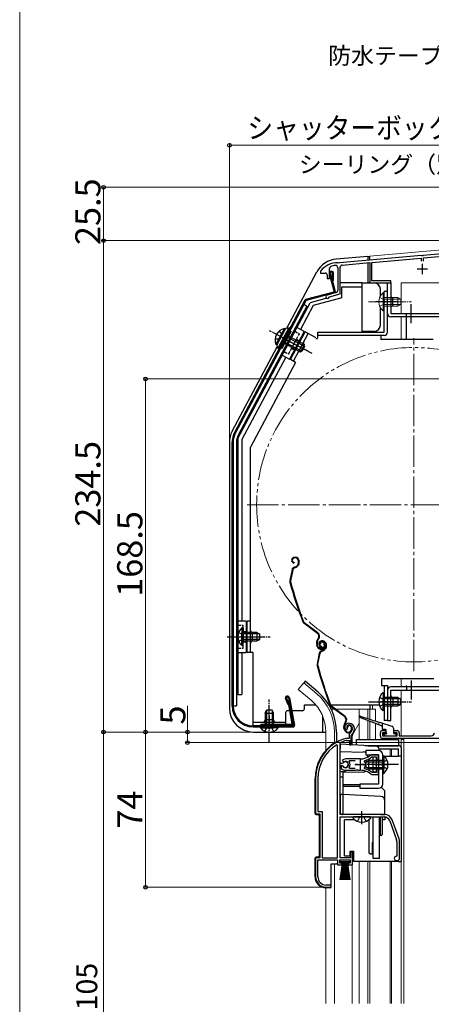
# Model space of a CAD drawing. Extents: x 0 to 1402, y 0 to 2092.
# Drawn here: x 0 to 196, y 1360 to 1830 of the extents above; entities that cross this region are included whole.
import ezdxf

# ---------------------------------------------------------------- set-up
doc = ezdxf.new("R2010")
doc.units = 0
for name, pattern in [('YCENTER_1', [13, 10, -1, 1, -1]), ('YDIVIDE_1', [15, 10, -1, 1, -1, 1, -1]), ('YHIDDEN_1', [4, 3, -1])]:
    doc.linetypes.add(name, pattern=pattern)
for name, color, linetype, lineweight in [('YKK_11', 7, 'CONTINUOUS', 30), ('YKK_12', 2, 'CONTINUOUS', 13), ('YKK_13', 4, 'CONTINUOUS', 30), ('YKK_D', 6, 'CONTINUOUS', 13), ('YKK_ZWAK', 7, 'CONTINUOUS', 30)]:
    doc.layers.add(name, color=color, linetype=linetype, lineweight=lineweight)
doc.styles.add('text-b', font='txt')

msp = doc.modelspace()

# ---------------------------------------------------------------- linework, layer by layer
at = {"layer": 'YKK_11', "linetype": 'ByBlock', "lineweight": -2, "ltscale": 0.5}
for p, q in [((246.54, 1722.19), (192.46, 1717.45)), ((192.6, 1716.26), (246.4, 1720.97)), ((191.54, 1717.37), (152.66, 1713.97)), ((168, 1714.11), (191.4, 1716.16)), ((191.4, 1716.16), (191.4, 1714.7)), ((191.74, 1717.27), (191.54, 1717.37)), ((192.28, 1717.32), (191.74, 1717.27)), ((192.46, 1717.45), (192.28, 1717.32)), ((192.6, 1714.7), (192.6, 1716.26)), ((147.7, 1706.4), (147.7, 1711.18)), ((151.7, 1711.55), (151.7, 1700.67)), ((151.93, 1713.79), (151.76, 1713.9)), ((152.48, 1713.84), (151.93, 1713.79)), ((152.66, 1713.97), (152.48, 1713.84)), ((152.8, 1699.06), (152.8, 1711.77)), ((153.8, 1712.87), (167, 1714.02)), ((167, 1714.02), (167, 1704.3)), ((168, 1705.3), (168, 1714.11)), ((143.5, 1709.9), (143.4, 1709.6)), ((143.4, 1709.6), (143.4, 1709)), ((143.4, 1709), (145.7, 1709)), ((146.7, 1708), (146.7, 1706.4)), ((146.7, 1706.4), (147.7, 1706.4)), ((167, 1704.3), (177, 1704.3)), ((177, 1705.3), (168, 1705.3)), ((177, 1704.3), (177, 1705.3)), ((150.96, 1699.7), (146.59, 1698.53)), ((147.56, 1697.51), (147.77, 1697.71)), ((147.77, 1697.71), (152.8, 1699.06)), ((155.4, 1491.06), (155.86, 1491.01)), ((155.86, 1491.01), (156.14, 1491.3)), ((156.14, 1491.3), (156.19, 1491.67)), ((172, 1488), (172, 1489.7)), ((173, 1490.7), (174.5, 1490.7)), ((174.5, 1489.7), (173, 1489.7)), ((173, 1489.7), (173, 1488.2)), ((174.5, 1490.7), (174.5, 1489.7)), ((178.5, 1489.7), (178.5, 1490.7)), ((178.5, 1490.7), (180, 1490.7)), ((180, 1489.7), (178.5, 1489.7)), ((180, 1488.2), (180, 1489.7)), ((181, 1489.7), (181, 1488.2)), ((152.84, 1484.7), (153.01, 1484.97)), ((152.84, 1474.95), (152.84, 1484.7)), ((155.58, 1487), (155.5, 1486.99)), ((157.14, 1487), (155.58, 1487)), ((155.64, 1485.98), (155.73, 1486)), ((155.73, 1486), (157.24, 1486)), ((157.14, 1488.33), (157.14, 1487)), ((157.24, 1486), (157.24, 1484)), ((158.14, 1484), (158.14, 1488.33)), ((173, 1488.2), (180, 1488.2)), ((202, 1487), (173, 1487)), ((181, 1488.2), (196.3, 1488.2)), ((151.64, 1483.67), (151.18, 1483.92)), ((151.64, 1430), (151.64, 1483.67)), ((157.24, 1484), (158.14, 1484)), ((155.34, 1477.2), (153.87, 1476.6)), ((153.87, 1476.6), (154.32, 1475.95)), ((154.32, 1475.95), (154.7, 1475.85)), ((162.34, 1477.2), (155.34, 1477.2)), ((157.15, 1475.91), (157.39, 1476.4)), ((157.39, 1476.4), (160.04, 1476.4)), ((164.49, 1476.04), (164.66, 1476.5)), ((167.91, 1478.13), (168.1, 1478.2)), ((171.14, 1479.2), (168, 1479.2)), ((168.1, 1478.2), (170.24, 1478.2)), ((170.24, 1478.2), (170.24, 1476.75)), ((170.24, 1476.75), (171.14, 1476.75)), ((171.14, 1476.75), (171.14, 1479.2)), ((153.87, 1474.95), (152.84, 1474.95)), ((152.84, 1450.7), (152.84, 1474.05)), ((152.84, 1474.05), (153.87, 1474.05)), ((153.78, 1473.9), (153.34, 1473.9)), ((153.34, 1473.9), (153.34, 1472.89)), ((153.34, 1472.89), (153.5, 1472.52)), ((154.04, 1473.75), (153.78, 1473.9)), ((154.14, 1475.11), (153.87, 1474.95)), ((153.87, 1474.05), (154.14, 1473.88)), ((155.34, 1471.8), (160.38, 1471.8)), ((157.39, 1472.6), (157.15, 1473.08)), ((160.04, 1472.6), (157.39, 1472.6)), ((160.38, 1471.8), (160.56, 1471.92)), ((160.56, 1471.92), (161.11, 1471.92)), ((161.11, 1471.92), (161.3, 1471.8)), ((161.3, 1471.8), (162.34, 1471.8)), ((163.19, 1471.75), (163.38, 1471.85)), ((163.38, 1471.85), (163.93, 1471.76)), ((163.93, 1471.76), (164.08, 1471.61)), ((164.66, 1472.49), (164.49, 1472.96)), ((168.1, 1470.8), (167.91, 1470.86)), ((170.24, 1470.8), (168.1, 1470.8)), ((171.14, 1472.25), (170.24, 1472.25)), ((170.24, 1472.25), (170.24, 1470.8)), ((171.14, 1469.8), (171.14, 1472.25)), ((141.14, 1467.8), (141.14, 1451)), ((142.19, 1467.8), (142.19, 1452.05)), ((168, 1469.8), (171.14, 1469.8)), ((142.19, 1452.05), (144.19, 1452.05)), ((144.19, 1452.05), (144.19, 1430)), ((141.14, 1451), (143.14, 1451)), ((143.14, 1451), (143.14, 1430)), ((173.84, 1450.7), (152.84, 1450.7)), ((152.84, 1430), (152.84, 1449.5)), ((152.84, 1449.5), (173.84, 1449.5)), ((176.47, 1447.66), (179.77, 1438.59)), ((180.9, 1439), (177.6, 1448.07)), ((179.94, 1437.63), (179.94, 1431)), ((181.14, 1429.7), (181.14, 1437.63)), ((143.14, 1430), (141.14, 1430)), ((141.14, 1430), (141.14, 1421)), ((142.19, 1421), (142.19, 1429)), ((142.19, 1429), (151.64, 1429)), ((144.19, 1430), (151.64, 1430)), ((151.64, 1429), (151.64, 1426.7)), ((152.64, 1427.5), (152.64, 1429)), ((152.64, 1429), (157.64, 1429)), ((157.74, 1430), (152.84, 1430)), ((157.64, 1429), (157.64, 1427.5)), ((158.64, 1432.7), (157.74, 1432.7)), ((157.74, 1432.7), (157.74, 1430)), ((158.64, 1426.7), (158.64, 1432.7)), ((179.94, 1431), (179.64, 1430.7)), ((179.64, 1428.7), (180.14, 1428.7)), ((151.64, 1426.7), (153.64, 1426.7)), ((153.64, 1427.5), (152.64, 1427.5)), ((153.64, 1426.7), (153.64, 1427.5)), ((157.64, 1427.5), (156.64, 1427.5)), ((156.64, 1427.5), (156.64, 1426.7)), ((156.64, 1426.7), (158.64, 1426.7)), ((146.14, 1416), (148.54, 1416)), ((148.54, 1417), (146.19, 1417)), ((148.54, 1416), (148.54, 1417))]:
    msp.add_line(p, q, dxfattribs=at)
at = {"layer": 'YKK_11', "ltscale": 0.5}
for p, q in [((189.5, 1711), (194.5, 1711)), ((192, 1713.5), (192, 1708.5)), ((162.34, 1477), (162.34, 1472)), ((159.84, 1474.5), (164.84, 1474.5))]:
    msp.add_line(p, q, dxfattribs=at)
at = {"layer": 'YKK_11', "linetype": 'ByBlock', "lineweight": -2, "ltscale": 0.5}
for centre, radius, start, end in [((151.5, 1703.9), 10, 88.4882, 143.1301), ((148.7, 1711.18), 1, 111.0372, 180), ((151.5, 1703.9), 8.8, 96.7123, 111.0372), ((150.6, 1711.55), 1.1, 0, 96.7122), ((153.9, 1711.77), 1.1, 95, 180), ((145.7, 1708), 1, 0, 90), ((146.8, 1697.76), 0.8, 104.9999, 341.9442), ((150.7, 1700.67), 1, 285, 0), ((157.04, 1492.2), 2, 90, 214.8358), ((157.04, 1491.6), 2.6, 0, 90), ((157.04, 1492.2), 1, 90, 211.6576), ((157.04, 1491.6), 1.6, 0, 90), ((159.14, 1488.33), 2, 130.6293, 180), ((156.34, 1491.6), 2.3, 310.6293, 0), ((156.34, 1491.6), 3.3, 310.6293, 0), ((173, 1489.7), 1, 90, 180), ((180, 1489.7), 1, 0, 90), ((196.3, 1489.7), 1.5, 270, 360), ((161.14, 1467.8), 20, 106.3844, 180), ((161.14, 1467.8), 19, 106.8199, 115.3285), ((159.14, 1488.33), 1, 130.6293, 180), ((173, 1488), 1, 180, 270), ((161.14, 1467.8), 18.95, 121.6998, 180), ((155.34, 1474.5), 1.5, 210, 115.4059), ((155.34, 1474.5), 1.35, 207.0357, 152.9644), ((155.34, 1474.5), 2.3, 322.0201, 37.9799), ((162.34, 1485.2), 8, 270, 308.9424), ((162.34, 1474.5), 2.65, 324.4523, 35.5476), ((162.34, 1485.2), 9, 284.9566, 308.2843), ((168, 1478.2), 1, 90, 128.9424), ((155.34, 1474.5), 2.7, 227.0141, 270), ((162.34, 1463.8), 8, 83.8902, 90.0001), ((162.34, 1463.8), 8, 51.0576, 77.4058), ((162.34, 1463.8), 9, 51.7157, 75.0434), ((168, 1470.8), 1, 231.0576, 270), ((173.84, 1446.7), 4, 20, 90), ((173.84, 1446.7), 2.8, 20, 90), ((177.14, 1437.63), 2.8, 360, 20), ((177.14, 1437.63), 4, 0, 20), ((179.64, 1429.7), 1, 90, 270), ((180.14, 1429.7), 1, 270, 360), ((146.14, 1421), 5, 180, 270), ((146.19, 1421), 4, 180, 270)]:
    msp.add_arc(centre, radius, start, end, dxfattribs=at)
at = {"layer": 'YKK_12', "ltscale": 1.5}
for p, q in [((167, 1717.1), (245, 1723.92)), ((167, 1717.1), (167, 1715.23)), ((167, 1713.48), (167, 1704.3)), ((168.2, 1704.3), (167, 1704.3)), ((168.2, 1704.3), (167, 1704.3)), ((182, 1704.3), (271, 1704.3)), ((182, 1704.3), (182, 1689.8)), ((182, 1704.3), (271, 1704.3)), ((182, 1688.2), (182, 1677.4)), ((168.2, 1526.17), (168.2, 1526.16)), ((135.45, 1513.53), (132.81, 1510.39)), ((141.67, 1508.31), (135.45, 1513.53)), ((182, 1515.4), (182, 1511.6)), ((139.04, 1505.17), (132.81, 1510.39)), ((182, 1510), (182, 1488.2)), ((148.56, 1501), (149.99, 1501)), ((150.49, 1501), (169.7, 1501)), ((161.9, 1501), (161.9, 1486.5)), ((166, 1501), (166, 1496.45)), ((167, 1503), (167, 1501)), ((167, 1501), (167, 1496.13)), ((168.2, 1503), (168.2, 1501)), ((169.7, 1501), (169.7, 1495.28)), ((161.9, 1494.24), (159.17, 1489.51)), ((166, 1495.54), (166, 1486.5)), ((167, 1495.15), (167, 1486.5)), ((169.7, 1494.11), (169.7, 1486.5)), ((146, 1490), (146, 1481.32)), ((150.1, 1490), (150.1, 1484.83)), ((158.5, 1483.9), (158.5, 1487.01)), ((158.5, 1486.43), (158.5, 1487.01)), ((180.64, 1485), (182, 1485)), ((182, 1487), (182, 1485)), ((182, 1486.5), (183.2, 1486.5)), ((182, 1482.63), (182, 1485)), ((183.2, 1486.5), (183.2, 1360.5)), ((176.7, 1478.5), (176.7, 1482)), ((177.3, 1482), (177.3, 1478.5)), ((161.9, 1428.2), (161.9, 1360.5)), ((166, 1428.2), (166, 1360.5)), ((167, 1428.2), (167, 1360.5)), ((176.7, 1428.2), (176.7, 1360.5)), ((177.3, 1428.2), (177.3, 1360.5)), ((182, 1428.2), (182, 1360.5)), ((182, 1360.5), (182, 1428.2)), ((150.1, 1427.2), (150.1, 1360.5)), ((158.5, 1360.5), (158.5, 1426.85)), ((146, 1415.7), (146, 1360.5))]:
    msp.add_line(p, q, dxfattribs=at)
at = {"layer": 'YKK_12', "linetype": 'YCENTER_1', "ltscale": 1.5}
for p, q in [((188, 1519), (188, 1678)), ((108.5, 1598.5), (267.5, 1598.5))]:
    msp.add_line(p, q, dxfattribs=at)
at = {"layer": 'YKK_12', "linetype": 'YDIVIDE_1', "ltscale": 1.5}
msp.add_circle((188, 1598.5), 75, dxfattribs=at)
at = {"layer": 'YKK_12', "ltscale": 1.5}
for centre, radius, start, end in [((126, 1490), 24.1, 0, 49.4407), ((126, 1490), 20, 0, 49.3261), ((163.5, 1487.01), 5, 150, 180)]:
    msp.add_arc(centre, radius, start, end, dxfattribs=at)
at = {"layer": 'YKK_13', "linetype": 'Continuous', "ltscale": 0.5}
for p, q in [((166, 1717), (150.9, 1715.68)), ((166, 1717), (166, 1715.14)), ((166, 1717), (167, 1717)), ((167, 1715.23), (167, 1717)), ((166, 1713.93), (166, 1704.3)), ((127.46, 1682.75), (141.75, 1709.62)), ((127.46, 1682.75), (141.75, 1709.62)), ((149.96, 1700.33), (147.73, 1708.64)), ((148.22, 1708.77), (150.52, 1700.17)), ((149.18, 1709.03), (149.12, 1705.41)), ((149.12, 1705.41), (149.62, 1705.4)), ((149.62, 1705.4), (149.68, 1709.08)), ((152.9, 1704.5), (163.4, 1704.5)), ((153.7, 1697.26), (153.7, 1702.5)), ((153.7, 1702.5), (163.4, 1702.5)), ((163.4, 1704.3), (163.4, 1704.5)), ((163.4, 1704.3), (169, 1704.3)), ((163.4, 1702.5), (163.4, 1704.3)), ((163.4, 1704.3), (169, 1704.3)), ((163.4, 1682.3), (163.4, 1702.5)), ((163.4, 1681.2), (163.4, 1702.5)), ((167, 1704.3), (167, 1704.79)), ((172, 1697.99), (172, 1701.3)), ((172, 1697.99), (172, 1701.3)), ((136.05, 1696.13), (102.47, 1632.97)), ((149.75, 1699.96), (136.36, 1696.38)), ((150.17, 1699.56), (136.62, 1695.93)), ((146.45, 1697.04), (138.45, 1694.89)), ((153.7, 1697.26), (140.03, 1693.59)), ((173.8, 1680.8), (173.8, 1700.3)), ((175.4, 1700.3), (173.8, 1700.3)), ((175.4, 1680.8), (175.4, 1700.3)), ((104, 1630.1), (138.45, 1694.89)), ((136.43, 1695.78), (126.7, 1677.48)), ((140.03, 1693.59), (133.92, 1682.1)), ((179.71, 1695.3), (169.64, 1695.3)), ((172, 1684.2), (172, 1692.61)), ((172, 1684.2), (172, 1692.61)), ((135.68, 1681.17), (132.15, 1683.04)), ((126.7, 1677.48), (102.91, 1632.73)), ((125.08, 1678.34), (139.34, 1670.76)), ((135.68, 1681.17), (128.64, 1667.92)), ((129.1, 1667.71), (136.15, 1680.95)), ((130.52, 1666.95), (137.56, 1680.2)), ((140.8, 1678.48), (136.15, 1680.95)), ((173.8, 1679.2), (142.2, 1679.2)), ((169, 1681.2), (163.4, 1681.2)), ((166, 1681.2), (166, 1680.8)), ((167, 1681.2), (167, 1680.8)), ((101.35, 1633.63), (122.76, 1673.9)), ((133.98, 1671.34), (135.86, 1674.87)), ((126.88, 1668.86), (106, 1629.6)), ((125.11, 1669.8), (128.64, 1667.92)), ((131.56, 1666.35), (110.1, 1626)), ((131.58, 1666.39), (129.1, 1667.71)), ((100, 1628.23), (100, 1501.5)), ((101.3, 1502.5), (101.3, 1628.27)), ((101.8, 1628.27), (101.8, 1502.5)), ((104, 1630.1), (104, 1508)), ((106, 1629.6), (106, 1543)), ((110.1, 1528), (110.1, 1626)), ((104, 1619.5), (104, 1508)), ((108, 1543), (104, 1543)), ((108, 1543), (108, 1528)), ((110.1, 1543), (108.5, 1543)), ((108.5, 1528), (108.5, 1543)), ((105.99, 1539.75), (105.99, 1533.5)), ((106.5, 1539.75), (105.99, 1539.75)), ((105.99, 1531.25), (105.99, 1537.5)), ((106.5, 1539.75), (106.5, 1533.5)), ((113.1, 1537.5), (106.5, 1537.5)), ((106.5, 1531.25), (106.5, 1537.5)), ((114.41, 1536.85), (106.5, 1536.85)), ((111.1, 1533.5), (111.1, 1537.5)), ((113.1, 1537.5), (113.1, 1533.5)), ((113.1, 1537.5), (114.5, 1536.8)), ((114.5, 1534.2), (114.5, 1536.8)), ((104, 1535.5), (115.68, 1535.5)), ((114.41, 1534.16), (106.5, 1534.16)), ((106.5, 1533.5), (113.1, 1533.5)), ((113.1, 1533.5), (114.5, 1534.2)), ((104, 1528), (108, 1528)), ((106.5, 1531.25), (105.99, 1531.25)), ((106, 1528), (106, 1508)), ((111.3, 1528), (108.5, 1528)), ((111.3, 1493.2), (111.3, 1528)), ((173.29, 1508.75), (173.29, 1502.5)), ((173.8, 1508.75), (173.29, 1508.75)), ((173.8, 1512.2), (173.8, 1495.5)), ((173.8, 1508.75), (173.8, 1502.5)), ((175.4, 1512.2), (175.4, 1495.5)), ((104, 1508), (106, 1508)), ((128.1, 1503.07), (126.7, 1505.96)), ((127.17, 1506.12), (128.58, 1503.23)), ((128.16, 1506.29), (130.44, 1493.35)), ((128.65, 1506.38), (130.99, 1493.08)), ((168.6, 1504.5), (181.8, 1504.5)), ((173.29, 1500.25), (173.29, 1506.5)), ((180.4, 1506.5), (173.8, 1506.5)), ((173.8, 1500.25), (173.8, 1506.5)), ((181.71, 1505.85), (173.8, 1505.85)), ((180.4, 1506.5), (180.4, 1502.5)), ((180.4, 1506.5), (181.8, 1505.8)), ((181.8, 1503.2), (181.8, 1505.8)), ((117.05, 1499.1), (117.75, 1500.5)), ((117.05, 1499.1), (117.05, 1492.5)), ((117.05, 1499.1), (121.05, 1499.1)), ((117.7, 1500.4), (117.7, 1492.5)), ((120.35, 1500.5), (117.75, 1500.5)), ((121.05, 1499.1), (120.35, 1500.5)), ((120.4, 1500.4), (120.4, 1492.5)), ((121.05, 1492.5), (121.05, 1499.1)), ((126.8, 1499.2), (126.8, 1493.2)), ((128.62, 1500.2), (127.8, 1500.2)), ((128.13, 1502.99), (129.73, 1493.95)), ((128.61, 1503.15), (130.28, 1493.68)), ((134.8, 1500.2), (129.74, 1500.2)), ((135.8, 1501.2), (135.8, 1503)), ((167, 1503), (167, 1501)), ((173.8, 1500.25), (173.29, 1500.25)), ((181.71, 1503.16), (173.8, 1503.16)), ((173.8, 1502.5), (180.4, 1502.5)), ((180.4, 1502.5), (181.8, 1503.2)), ((111.3, 1494.8), (126.8, 1494.8)), ((121.05, 1495.8), (117.05, 1495.8)), ((119.05, 1497.8), (119.05, 1491.2)), ((144.5, 1490), (144.5, 1497.6)), ((175.4, 1495.5), (173.8, 1495.5)), ((111.3, 1493.2), (126.8, 1493.2)), ((111.3, 1493), (130.15, 1493)), ((111.3, 1492.5), (130.5, 1492.5)), ((111.5, 1490), (146, 1490)), ((114.8, 1492.5), (121.05, 1492.5)), ((114.8, 1492.5), (114.8, 1491.99)), ((114.8, 1491.99), (121.05, 1491.99)), ((129.43, 1493.6), (115, 1493.6)), ((115, 1493.1), (115, 1493.6)), ((115, 1493.1), (129.79, 1493.1)), ((123.3, 1492.5), (117.05, 1492.5)), ((123.3, 1491.99), (117.05, 1491.99)), ((123.3, 1492.5), (123.3, 1491.99)), ((128.5, 1493), (128.5, 1492.5))]:
    msp.add_line(p, q, dxfattribs=at)
at = {"layer": 'YKK_13', "ltscale": 0.5}
for p, q in [((175.4, 1689.8), (175.4, 1704.3)), ((175.4, 1704.3), (177, 1704.3)), ((177, 1704.3), (177, 1689.8)), ((178, 1693.3), (178, 1697.3)), ((180.3, 1695.3), (172.17, 1695.3)), ((186.7, 1685.16), (186.7, 1694.26)), ((177, 1689.8), (256.4, 1689.8)), ((256.4, 1688.2), (177, 1688.2)), ((184.4, 1688.2), (184.4, 1689.8)), ((184.4, 1677.4), (184.4, 1688.2)), ((186.7, 1514.64), (186.7, 1505.54)), ((175.4, 1510), (175.4, 1495.5)), ((256.4, 1511.6), (177, 1511.6)), ((177, 1510), (256.4, 1510)), ((177, 1495.5), (177, 1510)), ((184.4, 1511.6), (184.4, 1512.2)), ((184.4, 1511.6), (184.4, 1510)), ((180.3, 1504.5), (172.17, 1504.5)), ((178, 1506.5), (178, 1502.5)), ((175.4, 1495.5), (177, 1495.5))]:
    msp.add_line(p, q, dxfattribs=at)
at = {"layer": 'YKK_13', "linetype": 'YHIDDEN_1', "lineweight": 13, "ltscale": 0.5}
for p, q in [((171.71, 1697.38), (173.61, 1696.45)), ((173.61, 1696.45), (174.22, 1695.3)), ((171.71, 1693.23), (173.61, 1694.16)), ((173.61, 1694.16), (174.22, 1695.3))]:
    msp.add_line(p, q, dxfattribs=at)
at = {"layer": 'YKK_13', "linetype": 'Continuous', "lineweight": 13, "ltscale": 0.5}
for p, q in [((173.29, 1699.55), (173.29, 1693.3)), ((173.8, 1699.55), (173.29, 1699.55)), ((173.29, 1691.05), (173.29, 1697.3)), ((173.8, 1699.55), (173.8, 1693.3)), ((180.4, 1697.3), (173.8, 1697.3)), ((173.8, 1691.05), (173.8, 1697.3)), ((181.71, 1696.65), (173.8, 1696.65)), ((180.4, 1697.3), (180.4, 1693.3)), ((180.4, 1697.3), (181.8, 1696.6)), ((181.8, 1694), (181.8, 1696.6)), ((181.71, 1693.96), (173.8, 1693.96)), ((173.8, 1693.3), (180.4, 1693.3)), ((180.4, 1693.3), (181.8, 1694)), ((173.8, 1691.05), (173.29, 1691.05))]:
    msp.add_line(p, q, dxfattribs=at)
at = {"layer": 'YKK_13'}
for p, q in [((135.48, 1693.98), (102.92, 1632.74)), ((136.89, 1693.23), (104.33, 1631.99)), ((136.89, 1693.23), (135.48, 1693.98)), ((126.5, 1682), (122.84, 1675.12)), ((128.31, 1682.85), (123.15, 1673.14)), ((128.84, 1682.57), (123.68, 1672.86)), ((127.68, 1682.79), (128.31, 1682.85)), ((128.84, 1682.57), (128.31, 1682.85)), ((128.84, 1682.57), (128.4, 1682.8)), ((125.21, 1673.18), (129.43, 1681.12)), ((128.37, 1681.69), (129.43, 1681.12)), ((122.85, 1673.7), (123.15, 1673.14)), ((123.68, 1672.86), (123.15, 1673.14)), ((123.68, 1672.86), (123.24, 1673.09)), ((123.24, 1673.09), (123.68, 1672.86)), ((124.15, 1673.74), (125.21, 1673.18)), ((101.8, 1628.28), (101.8, 1502.5)), ((103.4, 1628.28), (103.4, 1502.5)), ((101.8, 1502.5), (103.4, 1502.5))]:
    msp.add_line(p, q, dxfattribs=at)
at = {"layer": 'YKK_13', "linetype": 'YCENTER_1', "lineweight": 13, "ltscale": 0.5}
msp.add_line((166.3, 1695.3), (186.8, 1695.3), dxfattribs=at)
at = {"layer": 'YKK_13', "linetype": 'Continuous'}
for p, q in [((126.22, 1682.55), (122.23, 1675.04)), ((126.67, 1682.31), (122.68, 1674.8)), ((126.22, 1682.55), (126.67, 1682.31)), ((127.95, 1678.34), (135.82, 1674.15)), ((128.26, 1678.91), (134.97, 1675.35)), ((142.2, 1678.2), (142.2, 1680.8)), ((142.2, 1680.8), (173.8, 1680.8)), ((172.2, 1679.2), (172.2, 1677.4)), ((197.2, 1677.4), (172.2, 1677.4)), ((122.23, 1675.04), (122.68, 1674.8)), ((126.38, 1675.38), (133.09, 1671.81)), ((126.69, 1675.96), (134.55, 1671.78)), ((134.97, 1675.35), (133.09, 1671.81)), ((135.88, 1674.07), (134.66, 1671.78)), ((135.88, 1674.07), (134.97, 1675.35)), ((134.66, 1671.78), (133.09, 1671.81)), ((172.5, 1515.4), (172.5, 1512.2)), ((197.5, 1515.4), (172.5, 1515.4)), ((172.5, 1512.2), (175.4, 1512.2)), ((135.8, 1503), (141.2, 1503)), ((147.47, 1503), (147.93, 1503)), ((148.25, 1503), (171.51, 1503))]:
    msp.add_line(p, q, dxfattribs=at)
at = {"layer": 'YKK_13', "linetype": 'YCENTER_1', "ltscale": 0.5}
for p, q in [((137.3, 1671.84), (119.2, 1681.46)), ((99, 1535.5), (119.5, 1535.5)), ((119.05, 1485), (119.05, 1505.5)), ((166.3, 1504.5), (186.8, 1504.5))]:
    msp.add_line(p, q, dxfattribs=at)
at = {"layer": 'YKK_13', "linetype": 'YHIDDEN_1'}
for p, q in [((121.85, 1677.71), (123.97, 1677.63)), ((123.79, 1681.37), (125.04, 1679.66)), ((123.97, 1677.63), (124.3, 1677.86)), ((125.04, 1679.66), (125.04, 1679.25))]:
    msp.add_line(p, q, dxfattribs=at)
at = {"layer": 'YKK_13', "linetype": 'YHIDDEN_1', "ltscale": 0.5}
for p, q in [((128.26, 1670.39), (133.42, 1680.1)), ((131.21, 1681.28), (133.42, 1680.1)), ((132.01, 1677.46), (133.34, 1676.75)), ((129.66, 1673.04), (130.99, 1672.34)), ((126.05, 1671.57), (128.26, 1670.39)), ((104, 1541), (106.5, 1541)), ((106.5, 1530), (106.5, 1541)), ((104.4, 1537.58), (106.31, 1536.65)), ((106.31, 1536.65), (106.92, 1535.5)), ((106.5, 1538), (108, 1538)), ((104.4, 1533.43), (106.31, 1534.36)), ((106.31, 1534.36), (106.92, 1535.5)), ((106.5, 1533), (108, 1533)), ((104, 1530), (106.5, 1530)), ((171.7, 1506.58), (173.61, 1505.65)), ((173.61, 1505.65), (174.22, 1504.5)), ((173.61, 1503.36), (174.22, 1504.5)), ((171.7, 1502.43), (173.61, 1503.36)), ((116.97, 1490.4), (117.9, 1492.31)), ((117.9, 1492.31), (119.05, 1492.92)), ((120.19, 1492.31), (119.05, 1492.92)), ((121.12, 1490.4), (120.19, 1492.31))]:
    msp.add_line(p, q, dxfattribs=at)
at = {"layer": 'YKK_13', "ltscale": 1.5}
for p, q in [((130.84, 1573.37), (130.65, 1573.31)), ((130.94, 1573.09), (130.75, 1573.02)), ((130.86, 1570.9), (130.8, 1570.61)), ((132.86, 1570.33), (132.6, 1569.83)), ((132.83, 1572.13), (132.96, 1571.71)), ((133.13, 1570.2), (132.87, 1569.69)), ((133.11, 1572.22), (133.24, 1571.84)), ((129.89, 1567.53), (128.83, 1562.28)), ((130.19, 1567.47), (129.13, 1562.22)), ((130.9, 1568.66), (131.44, 1568.83)), ((130.99, 1568.37), (131.53, 1568.55)), ((142.05, 1537.07), (135.55, 1541.95)), ((142.23, 1537.31), (135.73, 1542.19)), ((141.88, 1530.9), (141.66, 1531.59)), ((142.17, 1530.99), (141.94, 1531.68)), ((142.39, 1534.69), (142.11, 1534.32)), ((142.35, 1534.14), (142.63, 1534.51)), ((143.41, 1532.03), (143.12, 1531.94)), ((143.81, 1533.52), (143.62, 1533.46)), ((143.9, 1533.24), (143.71, 1533.17)), ((145.12, 1532.27), (145.27, 1531.8)), ((145.4, 1532.37), (145.56, 1531.89)), ((145.79, 1532.28), (145.93, 1531.86)), ((146.08, 1532.37), (146.2, 1531.99)), ((142.86, 1527.68), (141.8, 1522.43)), ((143.15, 1527.62), (142.09, 1522.37)), ((142.43, 1530.5), (145.09, 1530.5)), ((143.83, 1531.05), (143.76, 1530.76)), ((143.86, 1528.81), (144.41, 1528.98)), ((143.96, 1528.52), (144.5, 1528.7)), ((145.44, 1530.5), (145.83, 1530.5)), ((145.82, 1530.48), (145.57, 1529.98)), ((146.09, 1530.35), (145.84, 1529.84)), ((136.09, 1514.29), (135.45, 1513.53)), ((142.31, 1509.07), (136.09, 1514.29)), ((155.01, 1497.22), (148.52, 1502.1)), ((155.19, 1497.46), (148.7, 1502.34)), ((155.35, 1494.84), (155.08, 1494.47)), ((155.32, 1494.29), (155.59, 1494.66)), ((170.9, 1493.64), (162.19, 1497.02)), ((162.39, 1497.58), (171.26, 1494.79)), ((171.64, 1494.67), (177.5, 1492.82)), ((172.8, 1494.3), (172.8, 1491.7)), ((151.1, 1490), (151.1, 1485.2)), ((154.85, 1491.05), (154.62, 1491.74)), ((155.13, 1491.14), (154.91, 1491.83)), ((156.37, 1492.18), (156.09, 1492.09)), ((158.08, 1492.42), (158.24, 1491.95)), ((158.37, 1492.52), (158.52, 1492.04)), ((172.61, 1492.98), (171.27, 1493.49)), ((174.5, 1491.2), (173.3, 1491.2)), ((173.8, 1489.4), (174.5, 1489.4)), ((174.8, 1489.7), (174.8, 1490.9)), ((178.2, 1491.86), (178.2, 1489.7)), ((178.5, 1489.4), (179.2, 1489.4)), ((150.68, 1485.2), (151.14, 1485.2)), ((150.95, 1485.01), (151.14, 1485.2)), ((151.14, 1485.2), (151.28, 1485.2)), ((160.64, 1483.79), (160.64, 1486.5)), ((160.64, 1486.5), (180.64, 1486.5)), ((173.59, 1488.89), (174.19, 1488.29)), ((174.4, 1488.2), (179.2, 1488.2)), ((179.5, 1488.5), (179.5, 1489.1)), ((180.64, 1486.5), (180.64, 1483.5)), ((152.84, 1484.2), (152.84, 1482.2)), ((169.74, 1483.31), (152.84, 1484.2)), ((152.84, 1480.7), (152.84, 1482.2)), ((152.84, 1480.7), (163.87, 1480.5)), ((152.84, 1471.2), (152.84, 1480.7)), ((164.57, 1483.58), (180.64, 1483.58)), ((165.14, 1481.2), (165.14, 1479.2)), ((171.14, 1481.2), (165.14, 1481.2)), ((166.19, 1483.5), (180.64, 1483.5)), ((180.64, 1483.5), (166.19, 1483.5)), ((171.52, 1482), (180.64, 1482)), ((171.64, 1481.13), (171.64, 1481.31)), ((180.64, 1483.58), (180.64, 1483.5)), ((180.64, 1478.5), (180.64, 1482)), ((182.14, 1428.2), (182.14, 1482)), ((182.14, 1478.5), (182.14, 1482)), ((152.84, 1470.75), (152.84, 1479)), ((165.14, 1479.2), (171.14, 1479.2)), ((166.54, 1476.5), (165.14, 1475.8)), ((165.14, 1475.8), (165.14, 1473.2)), ((165.23, 1475.84), (173.14, 1475.84)), ((165.84, 1478.51), (165.84, 1478)), ((173.14, 1476.5), (166.54, 1476.5)), ((166.54, 1472.5), (166.54, 1476.5)), ((170.24, 1478), (168.44, 1478)), ((168.44, 1478), (168.44, 1471)), ((170.24, 1471), (170.24, 1478)), ((171.14, 1479.2), (171.14, 1465.2)), ((173.14, 1465.2), (173.14, 1479.2)), ((173.14, 1478.75), (173.14, 1472.5)), ((173.14, 1478.75), (173.65, 1478.75)), ((173.14, 1470.25), (173.14, 1476.5)), ((173.65, 1478.75), (173.65, 1472.5)), ((173.65, 1470.25), (173.65, 1476.5)), ((173.93, 1478.5), (180.64, 1478.5)), ((182.14, 1478.5), (180.64, 1478.5)), ((152.84, 1471.2), (155.34, 1471.2)), ((163.87, 1470.87), (154.04, 1470.7)), ((154.04, 1470.7), (154.04, 1465.02)), ((155.34, 1471.2), (155.34, 1470.72)), ((166.54, 1472.5), (165.14, 1473.2)), ((165.23, 1473.15), (173.14, 1473.15)), ((166.54, 1472.5), (173.14, 1472.5)), ((168.44, 1471), (170.24, 1471)), ((140.84, 1451.2), (140.84, 1467.8)), ((152.84, 1468.7), (154.04, 1468.7)), ((152.84, 1460.2), (152.84, 1468.7)), ((173.14, 1470.25), (173.65, 1470.25)), ((154.04, 1465.02), (154.04, 1464.76)), ((162.14, 1464.8), (154.04, 1464.8)), ((154.04, 1464.76), (154.04, 1464.5)), ((154.04, 1464.5), (154.04, 1464.24)), ((154.04, 1464.24), (154.04, 1463.98)), ((154.04, 1464.2), (162.14, 1464.2)), ((154.04, 1463.98), (154.04, 1461.2)), ((154.04, 1461.2), (154.04, 1460.2)), ((162.14, 1465.2), (162.14, 1463.2)), ((171.14, 1465.2), (162.14, 1465.2)), ((162.14, 1463.2), (171.14, 1463.2)), ((173.85, 1462.29), (172.45, 1463.69)), ((174.14, 1457.25), (174.14, 1461.58)), ((152.84, 1460.2), (152.84, 1458.2)), ((154.04, 1460.2), (152.84, 1460.2)), ((152.84, 1458.2), (152.84, 1451.7)), ((154.04, 1460.2), (154.04, 1460.2)), ((172.24, 1459.24), (154.04, 1460.2)), ((154.04, 1458.2), (154.04, 1450.7)), ((174.14, 1450.7), (174.14, 1457.25)), ((141.34, 1450.7), (142.34, 1450.7)), ((142.84, 1450.2), (142.84, 1430.8)), ((153.84, 1450.7), (154.04, 1450.7)), ((172.24, 1450.7), (154.04, 1450.7)), ((159.78, 1448.2), (154.84, 1448.2)), ((159.78, 1448.2), (154.84, 1448.2)), ((154.84, 1431), (154.84, 1448.2)), ((167.11, 1449.5), (159.16, 1449.5)), ((166.74, 1448.2), (166.5, 1448.2)), ((166.74, 1448.2), (166.5, 1448.2)), ((166.74, 1432.2), (166.74, 1448.41)), ((168.64, 1429.7), (168.64, 1449.5)), ((171.54, 1429.7), (171.54, 1449.5)), ((171.84, 1448.7), (171.54, 1448.7)), ((171.84, 1449.5), (171.84, 1440.7)), ((172.24, 1450.7), (174.14, 1450.7)), ((172.84, 1449.5), (172.84, 1441.2)), ((174.14, 1448.2), (172.84, 1448.2)), ((174.14, 1450.7), (174.14, 1450.69)), ((174.14, 1449.48), (174.14, 1448.2)), ((174.14, 1449.48), (174.14, 1448.2)), ((171.84, 1442.7), (171.54, 1442.7)), ((168.24, 1437.3), (168.64, 1437.7)), ((172.34, 1440.7), (171.84, 1440.7)), ((157.54, 1431), (157.54, 1433.2)), ((157.54, 1433.2), (159.14, 1433.2)), ((159.14, 1433.2), (159.14, 1428.2)), ((168.24, 1431.7), (168.24, 1437.3)), ((140.84, 1421), (140.84, 1429.8)), ((142.34, 1430.3), (141.34, 1430.3)), ((152.89, 1428.15), (152.89, 1429)), ((152.89, 1429), (157.39, 1429)), ((154.84, 1431), (157.54, 1431)), ((157.39, 1429), (157.39, 1428.15)), ((180.64, 1428.2), (159.14, 1428.2)), ((167.24, 1431.7), (166.74, 1432.2)), ((168.24, 1431.7), (167.24, 1431.7)), ((171.54, 1429.7), (168.64, 1429.7)), ((180.64, 1428.2), (182.14, 1428.2)), ((148.54, 1416.2), (148.54, 1427.2)), ((148.54, 1427.2), (151.14, 1427.2)), ((151.64, 1427.2), (151.14, 1427.2)), ((157.39, 1428.15), (152.89, 1428.15)), ((152.89, 1419.5), (154.14, 1428.15)), ((154.34, 1428.15), (153.34, 1419.5)), ((154.54, 1428.15), (153.79, 1419.5)), ((154.74, 1428.15), (154.24, 1419.5)), ((154.94, 1428.15), (154.69, 1419.5)), ((155.14, 1428.15), (155.14, 1419.5)), ((155.59, 1419.5), (155.34, 1428.15)), ((155.54, 1428.15), (156.04, 1419.5)), ((156.49, 1419.5), (155.74, 1428.15)), ((155.94, 1428.15), (156.94, 1419.5)), ((156.14, 1428.15), (157.39, 1419.5)), ((148.04, 1415.7), (146.14, 1415.7))]:
    msp.add_line(p, q, dxfattribs=at)
at = {"layer": 'YKK_13', "linetype": 'YHIDDEN_1', "ltscale": 1.5}
for p, q in [((173.33, 1475.64), (172.72, 1474.5)), ((175.23, 1476.57), (173.33, 1475.64)), ((173.33, 1473.35), (172.72, 1474.5)), ((175.23, 1472.42), (173.33, 1473.35)), ((161.06, 1447.42), (161.99, 1449.29)), ((161.99, 1449.29), (162.39, 1449.5)), ((164.28, 1449.29), (163.89, 1449.5)), ((165.21, 1447.42), (164.28, 1449.29))]:
    msp.add_line(p, q, dxfattribs=at)
at = {"layer": 'YKK_13', "linetype": 'YCENTER_1', "ltscale": 1.5}
for p, q in [((180.64, 1474.5), (160.14, 1474.5)), ((169.43, 1474.5), (175.26, 1474.5)), ((163.14, 1446), (163.14, 1452.3))]:
    msp.add_line(p, q, dxfattribs=at)
at = {"layer": 'YKK_13', "linetype": 'Continuous', "ltscale": 0.5}
for centre, radius, start, end in [((151.91, 1704.22), 11.5, 95, 152), ((148.7, 1708.9), 1, 10.7984, 194.3), ((148.7, 1708.9), 0.5, 15.7152, 194.3), ((169, 1701.3), 3, 0, 88.5129), ((169, 1701.3), 3, 0, 32.2945), ((136.49, 1695.89), 0.5, 105.0034, 152), ((149.67, 1700.25), 0.3, 285.0034, 15.0034), ((150.04, 1700.04), 0.5, 285.0034, 15.0034), ((136.7, 1695.64), 0.3, 105.0034, 152), ((169, 1684.2), 3, 270, 0), ((169, 1684.2), 3, 320.713, 0), ((173.8, 1680.8), 1.6, 270, 0), ((136.33, 1675.76), 1, 152, 242), ((133.51, 1670.46), 1, 62, 152), ((111.5, 1628.23), 11.5, 152, 180), ((111.3, 1628.27), 10, 152, 180), ((111.3, 1628.27), 9.5, 152, 180), ((109.53, 1535.5), 5.53, 129.7941, 230.2059), ((111.1, 1538.5), 1, 180, 270), ((111.1, 1532.5), 1, 90, 180), ((176.83, 1504.5), 5.53, 129.7941, 230.2059), ((127.67, 1506.2), 1, 10.6969, 194.1985), ((127.67, 1506.2), 0.5, 10.6969, 189.2817), ((111.5, 1501.5), 11.5, 180, 270), ((111.3, 1502.5), 10, 180, 270), ((111.3, 1502.5), 9.5, 180, 270), ((127.8, 1499.2), 1, 90, 180), ((127.84, 1502.94), 0.3, 9.9934, 25.9969), ((128.32, 1503.1), 0.3, 9.9934, 25.9969), ((134.8, 1501.2), 1, 270, 0), ((116.05, 1495.8), 1, 270, 0), ((122.05, 1495.8), 1, 180, 270), ((119.05, 1495.53), 5.53, 219.7941, 320.2059), ((129.43, 1493.9), 0.3, 270, 10.0043), ((129.79, 1493.6), 0.5, 270, 10.0038), ((130.15, 1493.3), 0.3, 270, 10.001), ((130.5, 1493), 0.5, 270, 9.9974)]:
    msp.add_arc(centre, radius, start, end, dxfattribs=at)
at = {"layer": 'YKK_13', "linetype": 'Continuous', "lineweight": 13, "ltscale": 0.5}
msp.add_arc((176.83, 1695.3), 5.53, 129.7941, 230.2059, dxfattribs=at)
at = {"layer": 'YKK_13', "ltscale": 0.5}
for centre, radius, start, end in [((178, 1698.3), 1, 180, 270), ((178, 1692.3), 1, 90, 180), ((177, 1689.8), 1.6, 180, 270), ((177, 1510), 1.6, 90, 180), ((178, 1507.5), 1, 180, 270), ((178, 1501.5), 1, 90, 180)]:
    msp.add_arc(centre, radius, start, end, dxfattribs=at)
at = {"layer": 'YKK_13', "linetype": 'Continuous'}
for centre, radius, start, end in [((127.35, 1677.13), 5.53, 101.7941, 202.2059), ((140.33, 1677.59), 1, 23.7491, 62), ((141.7, 1678.2), 0.5, 203.7491, 0)]:
    msp.add_arc(centre, radius, start, end, dxfattribs=at)
at = {"layer": 'YKK_13'}
for centre, radius, start, end in [((127.83, 1681.29), 1.5, 95.6901, 152), ((124.17, 1674.41), 1.5, 152, 208.3099), ((111.3, 1628.28), 9.5, 152, 180), ((111.3, 1628.28), 7.9, 152, 180)]:
    msp.add_arc(centre, radius, start, end, dxfattribs=at)
at = {"layer": 'YKK_13', "ltscale": 1.5}
for centre, radius, start, end in [((131.09, 1571.98), 1.4, 108.1, 258.1), ((131.09, 1571.98), 1.1, 108.1, 258.1), ((131.4, 1571.66), 1.8, 18.1, 108.1), ((131.4, 1571.66), 1.5, 18.1, 108.1), ((130.82, 1570.73), 2, 288.1, 333.1), ((130.82, 1570.73), 2.3, 288.1, 333.1), ((131.25, 1571.15), 1.8, 333.1, 18.1), ((131.25, 1571.15), 2.1, 333.1, 18.1), ((131.21, 1571.28), 2.2, 333.1, 333.3534), ((131.36, 1567.23), 1.5, 108.1, 168.5833), ((131.36, 1567.23), 1.2, 108.1, 168.5833), ((130.3, 1561.98), 1.5, 168.5833, 195.2299), ((321.83, 1614.12), 200, 195.2299, 200.9505), ((130.3, 1561.98), 1.2, 168.5833, 195.2299), ((321.83, 1614.12), 199.7, 195.2299, 200.9505), ((136.46, 1543.15), 1.5, 200.9505, 233.1), ((136.46, 1543.15), 1.2, 200.9505, 233.1), ((141.03, 1535.71), 1.7, 323.1, 53.1), ((141.03, 1535.71), 2, 323.1, 53.1), ((144.51, 1532.52), 3, 143.1, 198.1), ((144.51, 1532.52), 2.7, 143.1, 198.1), ((144.05, 1532.13), 1.4, 108.1, 258.1), ((144.05, 1532.13), 1.1, 108.1, 258.1), ((144.07, 1532.25), 1, 108.1, 198.1), ((144.07, 1532.25), 0.7, 108.1, 198.1), ((144.17, 1531.96), 1.3, 18.1, 108.1), ((144.37, 1531.81), 1.8, 18.1, 108.1), ((144.17, 1531.96), 1, 18.1, 108.1), ((144.37, 1531.81), 1.5, 18.1, 108.1), ((143.85, 1531.33), 1.5, 288.1, 18.1), ((143.85, 1531.33), 1.8, 288.1, 18.1), ((144.22, 1531.3), 1.8, 333.1, 18.1), ((144.22, 1531.3), 2.1, 333.1, 18.1), ((143.78, 1531.52), 2, 198.1, 288.1), ((143.78, 1531.52), 1.7, 198.1, 288.1), ((144.33, 1527.38), 1.5, 108.1, 168.5833), ((144.33, 1527.38), 1.2, 108.1, 168.5833), ((143.78, 1530.88), 2, 288.1, 333.1), ((143.78, 1530.88), 2.3, 288.1, 333.1), ((144.17, 1531.43), 2.2, 333.1, 333.3534), ((143.27, 1522.13), 1.5, 168.5833, 195.2299), ((143.27, 1522.13), 1.2, 168.5833, 195.2299), ((334.8, 1574.27), 200, 195.2299, 200.9505), ((334.8, 1574.27), 199.7, 195.2299, 200.9505), ((126, 1490), 25.1, 0, 49.4407), ((149.42, 1503.3), 1.5, 200.9505, 233.1), ((149.42, 1503.3), 1.2, 200.9505, 233.1), ((157.47, 1492.67), 3, 143.1, 198.1), ((157.47, 1492.67), 2.7, 143.1, 198.1), ((153.99, 1495.86), 1.7, 323.1, 53.1), ((153.99, 1495.86), 2, 323.1, 53.1), ((162.3, 1497.3), 0.3, 72.4957, 248.7884), ((171.45, 1494.73), 0.2, 162.4957, 342.4957), ((156.75, 1491.67), 2, 198.1, 288.1), ((156.75, 1491.67), 1.7, 198.1, 288.1), ((157.04, 1492.4), 1, 108.1, 198.1), ((157.04, 1492.4), 0.7, 108.1, 198.1), ((157.13, 1492.11), 1.3, 18.1, 108.1), ((157.13, 1492.11), 1, 18.1, 108.1), ((156.81, 1491.48), 1.5, 288.1, 18.1), ((156.81, 1491.48), 1.8, 288.1, 18.1), ((171.09, 1493.57), 0.2, 338.7884, 158.7884), ((172.5, 1492.7), 0.3, 0, 68.7884), ((173.3, 1491.7), 0.5, 180, 270), ((173.8, 1489.1), 0.3, 90, 225), ((174.5, 1490.9), 0.3, 0, 90), ((174.8, 1489.4), 0.3, 180, 90), ((177.2, 1491.86), 1, 0, 72.4957), ((178.5, 1489.7), 0.3, 180, 270), ((179.2, 1489.1), 0.3, 0, 90), ((161.14, 1467.8), 20.3, 121.0027, 180), ((174.4, 1488.5), 0.3, 225, 270), ((179.2, 1488.5), 0.3, 270, 0), ((163.84, 1478.51), 2, 49.4645, 89), ((169.64, 1481.31), 2, 0, 87), ((171.14, 1479.2), 2, 0, 90), ((180.64, 1482), 1.5, 0, 90), ((163.84, 1478.51), 2, 0, 20.2607), ((170.11, 1474.5), 5.53, 309.7941, 50.2059), ((163.84, 1472.87), 2, 271, 308.7672), ((171.14, 1465.2), 2, 270, 0), ((173.14, 1461.58), 1, 0.0012, 44.9826), ((173.14, 1461.58), 1, 0, 45), ((172.14, 1457.25), 2, 0, 87), ((153.84, 1451.7), 1, 180, 270), ((141.34, 1451.2), 0.5, 180, 270), ((142.34, 1450.2), 0.5, 0, 90), ((159.16, 1449.22), 0.274, 90, 217.7141), ((163.14, 1452.3), 5.3, 216.6893, 323.3107), ((167.11, 1449.22), 0.274, 322.2859, 90), ((172.34, 1441.2), 0.5, 270, 0), ((141.34, 1429.8), 0.5, 90, 180), ((142.34, 1430.8), 0.5, 270, 0), ((146.14, 1421), 5.3, 180, 270), ((148.04, 1416.2), 0.5, 270, 0)]:
    msp.add_arc(centre, radius, start, end, dxfattribs=at)
at = {"layer": 'YKK_13', "ltscale": 1.5, "extrusion": (0, 0, -1)}
msp.add_ellipse((153.99, 1458.2), major_axis=(0.05, 2), ratio=0.02615, start_param=0.000685, end_param=1.568742, dxfattribs=at)
at = {"layer": 'YKK_D'}
for p, q in [((100, 1629.23), (100, 1771)), ((100, 1770), (275, 1770)), ((272.3, 1750), (39, 1750)), ((40, 1750), (40, 1724.5)), ((273.5, 1724.5), (39, 1724.5)), ((273.5, 1724.5), (39, 1724.5)), ((40, 1724.5), (40, 1490)), ((242.2, 1658.5), (59, 1658.5)), ((60, 1490), (60, 1658.5)), ((80, 1490), (80, 1502.46)), ((69, 1490), (39, 1490)), ((111.4, 1490), (39, 1490)), ((40, 1125), (40, 1490)), ((110.5, 1490), (59, 1490)), ((110.5, 1490), (59, 1490)), ((60, 1490), (60, 1416)), ((111.4, 1490), (79, 1490)), ((80, 1485), (80, 1490)), ((274, 1485), (79, 1485)), ((145.33, 1416), (59, 1416))]:
    msp.add_line(p, q, dxfattribs=at)
at = {"layer": 'YKK_D', "linetype": 'ByBlock', "lineweight": -2}
for centre in [(100, 1770), (40, 1750), (40, 1724.5), (40, 1724.5), (60, 1658.5), (40, 1490), (40, 1490), (60, 1490), (60, 1490), (80, 1490), (80, 1485), (60, 1416)]:
    msp.add_circle(centre, 0.875, dxfattribs=at)
at = {"layer": 'YKK_ZWAK', "lineweight": 20}
msp.add_line((0, 2040), (0, 0), dxfattribs=at)

# ---------------------------------------------------------------- texts
at = {"layer": 'YKK_D', "style": 'text-b'}
for s, p in [('防水テープ（別途）', (147.15, 1808.76)), ('シーリング（別途）', (133.09, 1756.86))]:
    msp.add_text(s, height=8, dxfattribs=at).set_placement(p)
at = {"layer": 'YKK_D', "style": 'text-b', "width": 0.9}
msp.add_text('シャッターボックス出幅＝175', height=10, dxfattribs=at).set_placement((108.6, 1773.31))
at = {"layer": 'YKK_D', "style": 'text-b'}
for s, height, p in [('25.5', 12, (38.5, 1722.39)), ('234.5', 12, (38.5, 1588.02)), ('168.5', 12, (58.5, 1554.55)), ('5', 12, (79, 1493.61)), ('74', 12, (58.5, 1443.97)), ('シャッターh＝H＋105', 10, (36.98, 1243.49))]:
    msp.add_text(s, height=height, rotation=90, dxfattribs=at).set_placement(p)

doc.saveas('drawing.dxf')
